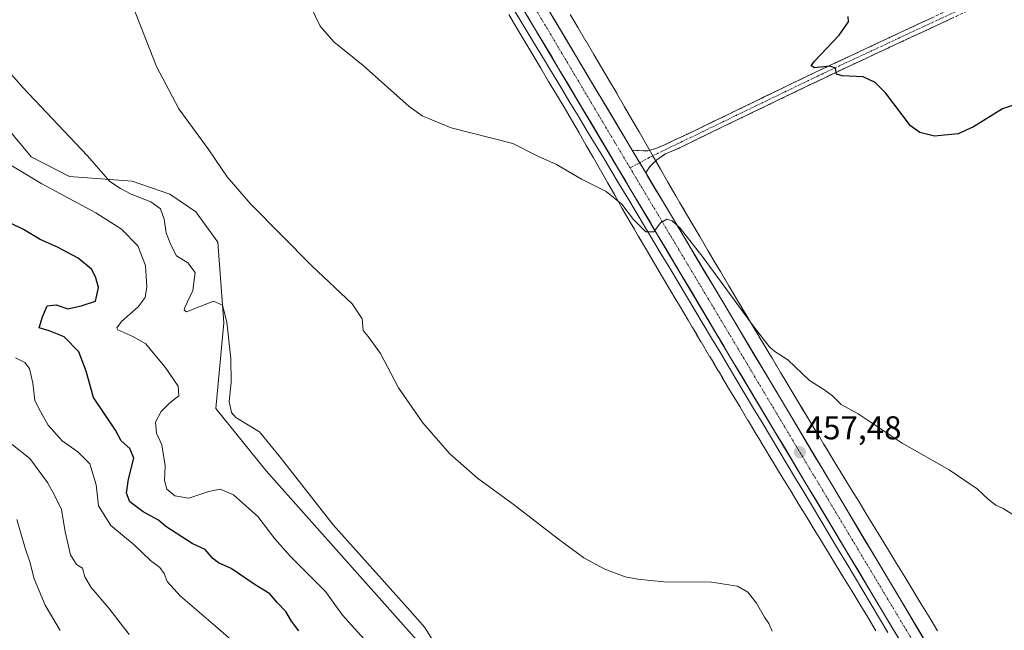
# Model space of a CAD drawing. Units: metres. Extents: x 638242 to 641702, y 4725187 to 4727569.
# Drawn here: x 639110 to 639409, y 4726659 to 4726845 of the extents above; entities that cross this region are included whole.
import ezdxf
from ezdxf.enums import TextEntityAlignment as Align

# ---------------------------------------------------------------- set-up
doc = ezdxf.new("R2010")
doc.units = ezdxf.units.M
doc.header["$MEASUREMENT"] = 0
doc.linetypes.add('TRAZO_Y_PUNTO', pattern=[1, 0.5, -0.25, 0, -0.25])
doc.linetypes.add('TRAZOSX2', pattern=[1.5, 1, -0.5])
for name, color, linetype, lineweight in [('Arbolado forestal CxS', 92, 'Continuous', 0), ('Camino', 19, 'TRAZOSX2', 0), ('Camino Cxs', 19, 'Continuous', 0), ('Camino eje', 19, 'TRAZO_Y_PUNTO', 0), ('Carretera de calzada única', 19, 'Continuous', 13), ('Carretera de calzada única Cxs', 19, 'Continuous', 13), ('Carretera de calzada única eje', 19, 'TRAZO_Y_PUNTO', 0), ('Carátula', 7, 'Continuous', 5), ('Corriente natural lineal', 142, 'Continuous', 13), ('Cultivos herbáceos CxS', 92, 'Continuous', 0), ('Curva de nivel maestra', 36, 'Continuous', 30), ('Curva de nivel normal', 36, 'Continuous', 0), ('Núcleo urbano CxS', 19, 'Continuous', 0), ('Punto de cota en terreno', 7, 'Continuous', 0), ('Rótulo de punto de cota en terreno', 19, 'Continuous', 0)]:
    doc.layers.add(name, color=color, linetype=linetype, lineweight=lineweight)
doc.styles.add('Arial', font='txt', dxfattribs={"height": 0.2})

# ---------------------------------------------------------------- blocks, each defined once
blk = doc.blocks.new('*U152')
at = {"layer": 'Cultivos herbáceos CxS', "color": 92, "linetype": 'Continuous', "lineweight": 0}
for points in [[(639246.0681, 4726638.9047, 465.484), (639184.6711, 4726707.8711, 465.8217), (639169.3815, 4726726.7759, 465.0343), (639171.8279, 4726752.8823, 464.7069), (639170.0213, 4726777.3649, 461.9489), (639163.2853, 4726786.6317, 461.5208), (639155.4265, 4726791.9667, 462.3135), (639143.9527, 4726795.9197, 464.493), (639124.8335, 4726797.3031, 467.2747), (639113.2615, 4726803.3151, 467.5714), (639084.3481, 4726838.0677, 466.3472)], [(639258.4907, 4726846.5671, 452.2787), (639260.9285, 4726842.5017, 452.5055), (639263.3657, 4726838.4279, 452.7905), (639265.7923, 4726834.3515, 452.9387), (639265.7949, 4726834.3473, 452.9386), (639268.2121, 4726830.2919, 453.0957), (639270.5995, 4726826.2665, 453.3825), (639270.6039, 4726826.2595, 453.3826), (639272.9609, 4726822.2947, 453.4562), (639275.2801, 4726818.3857, 453.6191), (639275.2831, 4726818.3805, 453.619), (639277.5393, 4726814.5845, 453.6474), (639279.8367, 4726810.5959, 453.926), (639282.0563, 4726806.7369, 453.9135), (639284.2135, 4726802.9823, 454.3409), (639288.5015, 4726795.4851, 454.7964), (639288.5043, 4726795.4803, 454.7968), (639290.7013, 4726791.6455, 454.9393), (639290.7083, 4726791.6331, 454.9398), (639292.9943, 4726787.6591, 455.2448), (639292.9989, 4726787.6509, 455.2455), (639295.3979, 4726783.4923, 455.263), (639296.6717, 4726781.2835, 455.3271), (639296.6735, 4726781.2803, 455.3274), (639296.6957, 4726781.2421, 455.3312), (639297.9655, 4726779.0703, 455.6033), (639297.9767, 4726779.0513, 455.6056), (639300.3325, 4726775.0473, 455.742), (639300.3367, 4726775.0403, 455.7421), (639302.7637, 4726770.9253, 455.9161), (639302.7691, 4726770.9163, 455.9168), (639305.2561, 4726766.7121, 456.0242), (639305.2611, 4726766.7035, 456.0245), (639307.7975, 4726762.4285, 456.4323), (639309.0687, 4726760.2743, 456.3629), (639309.0959, 4726760.2287, 456.3613), (639310.3827, 4726758.0813, 456.2859), (639311.6715, 4726755.9009, 456.3425), (639311.6939, 4726755.8631, 456.3452), (639312.9929, 4726753.6927, 456.5395), (639314.2899, 4726751.5015, 456.584), (639314.3149, 4726751.4593, 456.5833), (639315.6231, 4726749.2803, 456.5669), (639316.9211, 4726747.0815, 456.6077), (639316.9415, 4726747.0473, 456.6098), (639319.5725, 4726742.6413, 456.8282), (639319.5803, 4726742.6281, 456.8281), (639320.8929, 4726740.4395, 456.8687), (639322.1907, 4726738.2507, 457.0386), (639322.2205, 4726738.2007, 457.044), (639323.5255, 4726736.0361, 457.1138), (639324.8125, 4726733.8677, 457.0808), (639324.8375, 4726733.8255, 457.0798), (639326.1277, 4726731.6821, 457.0724), (639327.4097, 4726729.5355, 457.2353), (639327.4263, 4726729.5079, 457.2381), (639328.7091, 4726727.3799, 457.3894), (639331.2307, 4726723.1631, 457.3791), (639331.2459, 4726723.1379, 457.3796), (639333.7287, 4726719.0203, 457.569), (639335.0977, 4726716.7299, 457.6081), (639335.1255, 4726716.6837, 457.6094), (639336.5361, 4726714.3591, 457.7284), (639337.8899, 4726712.1205, 457.8977), (639337.9107, 4726712.0863, 457.8984), (639339.2347, 4726709.9213, 457.9165), (639340.5181, 4726707.7795, 457.8936), (639340.5535, 4726707.7209, 457.8923), (639341.8307, 4726705.6301, 457.9882), (639344.3277, 4726701.5255, 458.2201), (639344.3323, 4726701.5181, 458.2202), (639346.7393, 4726697.5711, 458.3181), (639346.7431, 4726697.5647, 458.3183), (639349.0825, 4726693.7365, 458.5049), (639351.3425, 4726690.0365, 458.5904), (639353.5399, 4726686.4409, 458.7513), (639353.5489, 4726686.4261, 458.7514), (639357.7911, 4726679.5185, 458.8979), (639360.2941, 4726675.3899, 459.0058), (639360.3009, 4726675.3787, 459.006), (639362.7695, 4726671.3225, 459.1374), (639365.2181, 4726667.2971, 459.2285), (639367.6547, 4726663.2785, 459.3638), (639370.1155, 4726659.2189, 459.5043)]]:
    blk.add_polyline3d(points, dxfattribs=at)
blk = doc.blocks.new('*U153')
at = {"layer": 'Cultivos herbáceos CxS', "color": 92, "linetype": 'Continuous', "lineweight": 0}
blk.add_polyline3d([(639388.8517, 4726659.1757, 458.8844), (639386.2997, 4726663.3897, 458.8252), (639386.2961, 4726663.3955, 458.8249), (639383.7971, 4726667.5141, 458.433), (639381.3369, 4726671.5729, 458.4921), (639378.8967, 4726675.5973, 458.3233), (639378.8907, 4726675.6069, 458.3227), (639376.4383, 4726679.6387, 458.2231), (639373.9725, 4726683.6907, 457.9915), (639371.4609, 4726687.8329, 457.9271), (639371.4371, 4726687.8717, 457.926), (639367.1879, 4726694.7913, 457.4834), (639364.9959, 4726698.3781, 457.4702), (639362.7361, 4726702.0779, 457.0936), (639360.3975, 4726705.9045, 457.113), (639357.9947, 4726709.8445, 456.8199), (639355.4961, 4726713.9519, 456.7425), (639355.4885, 4726713.9643, 456.742), (639354.2253, 4726716.0321, 456.5834), (639352.9411, 4726718.1757, 456.3125), (639352.9035, 4726718.2377, 456.3075), (639351.5709, 4726720.4167, 456.3074), (639350.2243, 4726722.6435, 456.3329), (639350.2179, 4726722.6543, 456.3326), (639348.8177, 4726724.9611, 456.1856), (639347.4547, 4726727.2419, 455.8841), (639347.4387, 4726727.2687, 455.8826), (639344.9551, 4726731.3873, 455.9311), (639342.4337, 4726735.6035, 455.6469), (639342.4193, 4726735.6277, 455.646), (639341.1377, 4726737.7539, 455.6311), (639339.8571, 4726739.8981, 455.6267), (639339.8433, 4726739.9209, 455.6256), (639338.5589, 4726742.0549, 455.4208), (639337.2705, 4726744.2257, 455.3087), (639337.2423, 4726744.2727, 455.3108), (639335.9385, 4726746.4357, 455.3755), (639334.6453, 4726748.6165, 455.3471), (639334.6249, 4726748.6509, 455.3455), (639333.3059, 4726750.8505, 455.1665), (639330.6889, 4726755.2327, 455.0919), (639329.3863, 4726757.4395, 455.0241), (639329.3563, 4726757.4897, 455.0209), (639328.0461, 4726759.6725, 454.8413), (639326.7515, 4726761.8593, 454.679), (639326.7315, 4726761.8929, 454.6782), (639325.4341, 4726764.0609, 454.7205), (639324.1443, 4726766.2431, 454.6248), (639324.1199, 4726766.2841, 454.6212), (639322.8345, 4726768.4293, 454.4235), (639321.5721, 4726770.5685, 454.4142), (639321.5627, 4726770.5841, 454.4145), (639319.0243, 4726774.8627, 454.3123), (639316.5427, 4726779.0577, 454.065), (639314.1205, 4726783.1647, 454.0706), (639311.7721, 4726787.1555, 453.6498), (639310.5199, 4726789.2973, 453.7605), (639309.2577, 4726791.4859, 453.7025), (639306.8609, 4726795.6409, 453.4386), (639304.5809, 4726799.6047, 453.4697), (639302.3889, 4726803.4311, 453.4643), (639298.0983, 4726810.9325, 453.6323), (639298.0907, 4726810.9459, 453.6312), (639295.9287, 4726814.7091, 453.2207), (639295.9269, 4726814.7125, 453.2203), (639293.7049, 4726818.5753, 452.7783), (639293.7025, 4726818.5797, 452.7779), (639291.3763, 4726822.6177, 452.4954), (639291.3725, 4726822.6245, 452.4957), (639291.3213, 4726822.7117, 452.5002), (639289.0389, 4726826.5521, 452.3769), (639286.7195, 4726830.4615, 452.2047), (639286.7159, 4726830.4677, 452.2048), (639284.3591, 4726834.4319, 452.1299), (639281.9693, 4726838.4613, 451.8128), (639281.9603, 4726838.4765, 451.8142), (639279.5395, 4726842.5373, 451.859), (639277.1099, 4726846.6191, 451.5505)], dxfattribs=at)
blk = doc.blocks.new('*U158')
at = {"layer": 'Núcleo urbano CxS', "color": 19, "linetype": 'Continuous', "lineweight": 0}
for points in [[(639370.1155, 4726659.2189, 459.5043), (639367.6547, 4726663.2785, 459.3638), (639365.2181, 4726667.2971, 459.2285), (639362.7695, 4726671.3225, 459.1374), (639360.3009, 4726675.3787, 459.006), (639360.2941, 4726675.3899, 459.0058), (639357.7911, 4726679.5185, 458.8979), (639353.5489, 4726686.4261, 458.7514), (639353.5399, 4726686.4409, 458.7513), (639351.3425, 4726690.0365, 458.5904), (639349.0825, 4726693.7365, 458.5049), (639346.7431, 4726697.5647, 458.3183), (639346.7393, 4726697.5711, 458.3181), (639344.3323, 4726701.5181, 458.2202), (639344.3277, 4726701.5255, 458.2201), (639341.8307, 4726705.6301, 457.9882), (639340.5535, 4726707.7209, 457.8923), (639340.5181, 4726707.7795, 457.8936), (639339.2347, 4726709.9213, 457.9165), (639337.9107, 4726712.0863, 457.8984), (639337.8899, 4726712.1205, 457.8977), (639336.5361, 4726714.3591, 457.7284), (639335.1255, 4726716.6837, 457.6094), (639335.0977, 4726716.7299, 457.6081), (639333.7287, 4726719.0203, 457.569), (639331.2459, 4726723.1379, 457.3796), (639331.2307, 4726723.1631, 457.3791), (639328.7091, 4726727.3799, 457.3894), (639327.4263, 4726729.5079, 457.2381), (639327.4097, 4726729.5355, 457.2353), (639326.1277, 4726731.6821, 457.0724), (639324.8375, 4726733.8255, 457.0798), (639324.8125, 4726733.8677, 457.0808), (639323.5255, 4726736.0361, 457.1138), (639322.2205, 4726738.2007, 457.044), (639322.1907, 4726738.2507, 457.0386), (639320.8929, 4726740.4395, 456.8687), (639319.5803, 4726742.6281, 456.8281), (639319.5725, 4726742.6413, 456.8282), (639316.9415, 4726747.0473, 456.6098), (639316.9211, 4726747.0815, 456.6077), (639315.6231, 4726749.2803, 456.5669), (639314.3149, 4726751.4593, 456.5833), (639314.2899, 4726751.5015, 456.584), (639312.9929, 4726753.6927, 456.5395), (639311.6939, 4726755.8631, 456.3452), (639311.6715, 4726755.9009, 456.3425), (639310.3827, 4726758.0813, 456.2859), (639309.0959, 4726760.2287, 456.3613), (639309.0687, 4726760.2743, 456.3629), (639307.7975, 4726762.4285, 456.4323), (639305.2611, 4726766.7035, 456.0245), (639305.2561, 4726766.7121, 456.0242), (639302.7691, 4726770.9163, 455.9168), (639302.7637, 4726770.9253, 455.9161), (639300.3367, 4726775.0403, 455.7421), (639300.3325, 4726775.0473, 455.742), (639297.9767, 4726779.0513, 455.6056), (639297.9655, 4726779.0703, 455.6033), (639296.6957, 4726781.2421, 455.3312), (639296.6735, 4726781.2803, 455.3274), (639296.6717, 4726781.2835, 455.3271), (639295.3979, 4726783.4923, 455.263), (639292.9989, 4726787.6509, 455.2455), (639292.9943, 4726787.6591, 455.2448), (639290.7083, 4726791.6331, 454.9398), (639290.7013, 4726791.6455, 454.9393), (639288.5043, 4726795.4803, 454.7968), (639288.5015, 4726795.4851, 454.7964), (639284.2135, 4726802.9823, 454.3409), (639282.0563, 4726806.7369, 453.9135), (639279.8367, 4726810.5959, 453.926), (639277.5393, 4726814.5845, 453.6474), (639275.2831, 4726818.3805, 453.619), (639275.2801, 4726818.3857, 453.6191), (639272.9609, 4726822.2947, 453.4562), (639270.6039, 4726826.2595, 453.3826), (639270.5995, 4726826.2665, 453.3825), (639268.2121, 4726830.2919, 453.0957), (639265.7949, 4726834.3473, 452.9386), (639265.7923, 4726834.3515, 452.9387), (639263.3657, 4726838.4279, 452.7905), (639260.9285, 4726842.5017, 452.5055), (639258.4907, 4726846.5671, 452.2787)], [(639277.1099, 4726846.6191, 451.5505), (639279.5395, 4726842.5373, 451.859), (639281.9603, 4726838.4765, 451.8142), (639281.9693, 4726838.4613, 451.8128), (639284.3591, 4726834.4319, 452.1299), (639286.7159, 4726830.4677, 452.2048), (639286.7195, 4726830.4615, 452.2047), (639289.0389, 4726826.5521, 452.3769), (639291.3213, 4726822.7117, 452.5002), (639291.3725, 4726822.6245, 452.4957), (639291.3763, 4726822.6177, 452.4954), (639293.7025, 4726818.5797, 452.7779), (639293.7049, 4726818.5753, 452.7783), (639295.9269, 4726814.7125, 453.2203), (639295.9287, 4726814.7091, 453.2207), (639298.0907, 4726810.9459, 453.6312), (639298.0983, 4726810.9325, 453.6323), (639302.3889, 4726803.4311, 453.4643), (639304.5809, 4726799.6047, 453.4697), (639306.8609, 4726795.6409, 453.4386), (639309.2577, 4726791.4859, 453.7025), (639310.5199, 4726789.2973, 453.7605), (639311.7721, 4726787.1555, 453.6498), (639314.1205, 4726783.1647, 454.0706), (639316.5427, 4726779.0577, 454.065), (639319.0243, 4726774.8627, 454.3123), (639321.5627, 4726770.5841, 454.4145), (639321.5721, 4726770.5685, 454.4142), (639322.8345, 4726768.4293, 454.4235), (639324.1199, 4726766.2841, 454.6212), (639324.1443, 4726766.2431, 454.6248), (639325.4341, 4726764.0609, 454.7205), (639326.7315, 4726761.8929, 454.6782), (639326.7515, 4726761.8593, 454.679), (639328.0461, 4726759.6725, 454.8413), (639329.3563, 4726757.4897, 455.0209), (639329.3863, 4726757.4395, 455.0241), (639330.6889, 4726755.2327, 455.0919), (639333.3059, 4726750.8505, 455.1665), (639334.6249, 4726748.6509, 455.3455), (639334.6453, 4726748.6165, 455.3471), (639335.9385, 4726746.4357, 455.3755), (639337.2423, 4726744.2727, 455.3108), (639337.2705, 4726744.2257, 455.3087), (639338.5589, 4726742.0549, 455.4208), (639339.8433, 4726739.9209, 455.6256), (639339.8571, 4726739.8981, 455.6267), (639341.1377, 4726737.7539, 455.6311), (639342.4193, 4726735.6277, 455.646), (639342.4337, 4726735.6035, 455.6469), (639344.9551, 4726731.3873, 455.9311), (639347.4387, 4726727.2687, 455.8826), (639347.4547, 4726727.2419, 455.8841), (639348.8177, 4726724.9611, 456.1856), (639350.2179, 4726722.6543, 456.3326), (639350.2243, 4726722.6435, 456.3329), (639351.5709, 4726720.4167, 456.3074), (639352.9035, 4726718.2377, 456.3075), (639352.9411, 4726718.1757, 456.3125), (639354.2253, 4726716.0321, 456.5834), (639355.4885, 4726713.9643, 456.742), (639355.4961, 4726713.9519, 456.7425), (639357.9947, 4726709.8445, 456.8199), (639360.3975, 4726705.9045, 457.113), (639362.7361, 4726702.0779, 457.0936), (639364.9959, 4726698.3781, 457.4702), (639367.1879, 4726694.7913, 457.4834), (639371.4371, 4726687.8717, 457.926), (639371.4609, 4726687.8329, 457.9271), (639373.9725, 4726683.6907, 457.9915), (639376.4383, 4726679.6387, 458.2231), (639378.8907, 4726675.6069, 458.3227), (639378.8967, 4726675.5973, 458.3233), (639381.3369, 4726671.5729, 458.4921), (639383.7971, 4726667.5141, 458.433), (639386.2961, 4726663.3955, 458.8249), (639386.2997, 4726663.3897, 458.8252), (639388.8517, 4726659.1757, 458.8844)]]:
    blk.add_polyline3d(points, dxfattribs=at)
blk = doc.blocks.new('*U172')
at = {"layer": 'Curva de nivel normal', "color": 36, "linetype": 'Continuous', "lineweight": 0}
blk.add_polyline3d([(639412.6, 4726694.03, 455), (639408.88, 4726696.4, 455), (639406.6, 4726697.42, 455), (639404.34, 4726699.11, 455), (639400.94, 4726702.38, 455), (639397.18, 4726704.85, 455), (639392.38, 4726708.13, 455), (639378.12, 4726716.2, 455), (639364.7, 4726725.12, 455), (639359.55, 4726727.97, 455), (639356.9, 4726730.62, 455), (639354.3, 4726732.52, 455), (639349.94, 4726735.29, 455), (639343.3, 4726741.56, 455), (639339.14, 4726744.3, 455), (639337.68, 4726745.69, 455), (639333.08, 4726751.48, 455), (639317.62, 4726772.68, 455), (639310.61, 4726781.67, 455), (639308.14, 4726783.87, 455), (639306.5, 4726784.4, 455), (639304.6, 4726783.23, 455), (639302.6, 4726780.48, 455), (639300.2, 4726780.5, 455), (639296.39, 4726784.29, 455), (639292.83, 4726788.89, 455), (639288.14, 4726792.78, 455), (639280.64, 4726796.54, 455), (639273.01, 4726800.99, 455), (639267.31, 4726803.53, 455), (639259.67, 4726807.39, 455), (639240.94, 4726812.17, 455), (639232.12, 4726815.78, 455), (639228.17, 4726818.62, 455), (639214.19, 4726831.08, 455), (639205.31, 4726838.34, 455), (639201.08, 4726843.11, 455), (639198.28, 4726848.98, 455)], dxfattribs=at)
blk = doc.blocks.new('*U175')
at = {"layer": 'Curva de nivel normal', "color": 36, "linetype": 'Continuous', "lineweight": 0}
blk.add_polyline3d([(639338.62, 4726659.04, 460), (639337.62, 4726661.37, 460), (639336.24, 4726663.32, 460), (639333.85, 4726667.59, 460), (639331.2, 4726670.94, 460), (639328.05, 4726672.79, 460), (639320.18, 4726673.93, 460), (639305.63, 4726674.04, 460), (639297.75, 4726674.91, 460), (639293.85, 4726675.56, 460), (639287.72, 4726677.88, 460), (639281.33, 4726681.4, 460), (639273.6, 4726687, 460), (639259.82, 4726697.69, 460), (639248.95, 4726705.56, 460), (639240.5, 4726713.03, 460), (639232.35, 4726722.44, 460), (639224.98, 4726733.08, 460), (639219.46, 4726743.49, 460), (639215.72, 4726748.67, 460), (639214.16, 4726750.55, 460), (639213.85, 4726754.02, 460), (639210.88, 4726758.6, 460), (639198.58, 4726770.2, 460), (639179.87, 4726789.04, 460), (639172.81, 4726797.25, 460), (639167.29, 4726805.49, 460), (639158.16, 4726817.95, 460), (639151.29, 4726830.82, 460), (639143.97, 4726849.62, 460)], dxfattribs=at)
blk = doc.blocks.new('*U181')
at = {"layer": 'Curva de nivel maestra', "color": 36, "linetype": 'Continuous', "lineweight": 30}
blk.add_polyline3d([(639418.49, 4726821.14, 450), (639408.59, 4726817.92, 450), (639399.86, 4726812.46, 450), (639395.12, 4726810.31, 450), (639387.91, 4726809.64, 450), (639383.51, 4726810.75, 450), (639380.69, 4726812.76, 450), (639373.02, 4726822.77, 450), (639369.96, 4726825.92, 450), (639366.28, 4726827.66, 450), (639359.84, 4726827.95, 450), (639358.13, 4726828.51, 450), (639357.83, 4726830.32, 450), (639356.13, 4726830.89, 450), (639351.47, 4726830.42, 450), (639350.45, 4726831.03, 450), (639351.48, 4726832.42, 450), (639358.97, 4726840.33, 450), (639361.77, 4726844.37, 450), (639361.7, 4726845.96, 450)], dxfattribs=at)
blk = doc.blocks.new('5PATER')
at = {"layer": 'Carátula', "linetype": 'Continuous', "lineweight": 5}
h = blk.add_hatch(color=250, dxfattribs=at)
edge = h.paths.add_edge_path()
edge.add_ellipse((0, 0.01), major_axis=(-1.33, -1.34), ratio=0.999422, start_angle=0, end_angle=360)

msp = doc.modelspace()

# ---------------------------------------------------------------- linework, layer by layer
at = {"layer": 'Arbolado forestal CxS', "color": 92, "linetype": 'Continuous', "lineweight": 0}
for points in [[(639049.06, 4726900.3, 466.87), (639048.4, 4726896.86, 467.23), (639049.82, 4726888.34, 468.49), (639068.27, 4726854.74, 466.97), (639084.35, 4726838.07, 466.35), (639113.26, 4726803.32, 467.57), (639124.83, 4726797.3, 467.27), (639143.95, 4726795.92, 464.49), (639155.43, 4726791.97, 462.31), (639163.29, 4726786.63, 461.52), (639170.02, 4726777.36, 461.95), (639171.83, 4726752.88, 464.71), (639169.38, 4726726.78, 465.03), (639184.67, 4726707.87, 465.82), (639246.07, 4726638.9, 465.48)], [(639084.35, 4726838.07, 466.35), (639113.26, 4726803.32, 467.57), (639124.83, 4726797.3, 467.27), (639143.95, 4726795.92, 464.49), (639155.43, 4726791.97, 462.31), (639163.29, 4726786.63, 461.52), (639170.02, 4726777.36, 461.95), (639171.83, 4726752.88, 464.71), (639169.38, 4726726.78, 465.03), (639184.67, 4726707.87, 465.82), (639246.07, 4726638.9, 465.48)]]:
    msp.add_polyline3d(points, dxfattribs=at)
at = {"layer": 'Camino', "color": 19, "linetype": 'TRAZOSX2', "lineweight": 0}
for points in [[(639415.67, 4726855.85), (639407.51, 4726852.07), (639397.95, 4726847.63), (639393.76, 4726845.68), (639379.96, 4726839.27), (639358.41, 4726829.22), (639318.68, 4726810.09), (639313.32, 4726807.47), (639310.34, 4726806.01), (639306.13, 4726804.27), (639303.55, 4726802.39), (639302.07, 4726801.11), (639301.18, 4726800.12), (639300.13, 4726798.46)], [(639296.03, 4726805.32), (639297.91, 4726805.26), (639299.5, 4726805.16), (639300.78, 4726805.16), (639303.16, 4726805.85), (639305.64, 4726806.88), (639316.39, 4726811.95), (639349.05, 4726827.77), (639378.81, 4726841.74), (639392.49, 4726848.09)]]:
    msp.add_lwpolyline(points, dxfattribs=at)
at = {"layer": 'Camino Cxs', "color": 19, "linetype": 'Continuous', "lineweight": 0}
msp.add_lwpolyline([(639296.03, 4726805.32), (639300.13, 4726798.46)], dxfattribs=at)
msp.add_polyline3d([(639393.76, 4726845.68, 447.25), (639390.31, 4726844.08, 447.32), (639386.86, 4726842.48, 447.71), (639383.41, 4726840.87, 447.91), (639379.96, 4726839.27, 448.12), (639375.65, 4726837.26, 448.66), (639371.34, 4726835.25, 448.92), (639367.03, 4726833.24, 449.28), (639362.72, 4726831.23, 449.56), (639358.41, 4726829.22, 449.83), (639354, 4726827.09, 450.23), (639349.58, 4726824.97, 450.47), (639345.17, 4726822.84, 450.87), (639340.75, 4726820.72, 450.95), (639336.34, 4726818.59, 451.33), (639331.92, 4726816.47, 451.46), (639327.51, 4726814.34, 451.69), (639323.09, 4726812.22, 452.08), (639318.68, 4726810.09, 452.19), (639316, 4726808.78, 452.6), (639313.32, 4726807.47, 452.75), (639310.34, 4726806.01, 452.86), (639306.13, 4726804.27, 453.46), (639303.55, 4726802.39, 453.77), (639302.07, 4726801.11, 453.98), (639301.18, 4726800.12, 454.12), (639300.13, 4726798.46, 454.24), (639298.08, 4726801.89, 454.24), (639298.05, 4726801.94, 454.24), (639296.03, 4726805.32, 454.08), (639297.91, 4726805.26, 453.99), (639299.5, 4726805.16, 453.91), (639300.78, 4726805.16, 453.83), (639303.16, 4726805.85, 453.55), (639305.64, 4726806.88, 453.21), (639309.22, 4726808.57, 452.92), (639312.81, 4726810.26, 452.41), (639316.39, 4726811.95, 452.01), (639320.47, 4726813.93, 452.09), (639324.56, 4726815.91, 451.6), (639328.64, 4726817.88, 451.46), (639332.72, 4726819.86, 451.27), (639336.8, 4726821.84, 450.89), (639340.89, 4726823.82, 451.01), (639344.97, 4726825.79, 450.57), (639349.05, 4726827.77, 450.29), (639353.3, 4726829.77, 450.09), (639357.55, 4726831.76, 449.62), (639361.8, 4726833.76, 449.43), (639366.06, 4726835.75, 449.06), (639370.31, 4726837.75, 448.76), (639374.56, 4726839.74, 448.47), (639378.81, 4726841.74, 447.98), (639383.23, 4726843.79, 447.71), (639387.64, 4726845.84, 447.43)], dxfattribs=at)
at = {"layer": 'Camino eje', "color": 19, "linetype": 'TRAZO_Y_PUNTO', "lineweight": 0}
for points in [[(639394.93, 4726847.73), (639389.68, 4726845.28), (639379.39, 4726840.51), (639371.95, 4726837.01), (639361.17, 4726831.99), (639353.73, 4726828.5), (639333.87, 4726818.93), (639317.54, 4726811.02), (639314.86, 4726809.71), (639312.65, 4726808.67), (639311.16, 4726807.94), (639307.99, 4726806.45), (639301.18, 4726803.08), (639298.29, 4726801.54)], [(639298.29, 4726801.54), (639295.36, 4726799.97)]]:
    msp.add_lwpolyline(points, dxfattribs=at)
at = {"layer": 'Carretera de calzada única', "color": 19, "linetype": 'Continuous', "lineweight": 13}
for points in [[(639296.03, 4726805.32), (639254.69, 4726874.58), (639217.37, 4726936.34), (639196.1, 4726969.42), (639184.23, 4726986.76), (639171.21, 4727004.71), (639150.64, 4727031.51), (639110.1, 4727081.72), (639083.01, 4727114.9), (639048.07, 4727157.79), (639031.79, 4727177.71)], [(639227.84, 4726906.66), (639228.14, 4726906.17), (639249.21, 4726871.31), (639326.46, 4726741.43), (639438.92, 4726553.52), (639474.89, 4726493.16), (639518.12, 4726420.46), (639532.57, 4726395.96), (639545.46, 4726373.11), (639552.12, 4726360.41), (639560.64, 4726341.9), (639567.23, 4726324.77), (639573.51, 4726304.82), (639578.26, 4726284.72), (639581.51, 4726265.75), (639583.96, 4726235.82), (639584.48, 4726220.13), (639583.85, 4726162.29), (639581.71, 4726055.98)], [(639579.23, 4725563.25), (639582.42, 4725746.59), (639584.44, 4725860.79), (639586.67, 4725984.95), (639586.73, 4725988.51), (639586.81, 4725992.76), (639587.94, 4726055.84), (639589.26, 4726107.92), (639590.5, 4726186.55), (639590.67, 4726217.43), (639590.42, 4726230.64), (639589.62, 4726245.97), (639587.82, 4726264.61), (639586.41, 4726274.85), (639584.05, 4726288.26), (639581.58, 4726299.05), (639578.57, 4726310.33), (639569.35, 4726337.4), (639564.5, 4726348.89), (639555.83, 4726367.01), (639538.1, 4726399.15), (639523.6, 4726423.71), (639471.48, 4726511.39), (639300.13, 4726798.46)]]:
    msp.add_lwpolyline(points, dxfattribs=at)
at = {"layer": 'Carretera de calzada única Cxs', "color": 19, "linetype": 'Continuous', "lineweight": 13}
msp.add_lwpolyline([(639296.03, 4726805.32), (639300.13, 4726798.46)], dxfattribs=at)
for points in [[(639377.58, 4726656.02, 459.42), (639375.02, 4726660.29, 459.3), (639372.47, 4726664.56, 459.08), (639369.91, 4726668.83, 458.98), (639367.35, 4726673.1, 458.78), (639364.8, 4726677.37, 458.69), (639362.24, 4726681.64, 458.51), (639359.69, 4726685.91, 458.4), (639357.13, 4726690.18, 458.18), (639354.58, 4726694.45, 458.08), (639352.02, 4726698.72, 457.9), (639349.46, 4726702.99, 457.79), (639346.91, 4726707.26, 457.59), (639344.35, 4726711.54, 457.46), (639341.8, 4726715.81, 457.27), (639339.24, 4726720.08, 457.14), (639336.68, 4726724.35, 456.95), (639334.13, 4726728.62, 456.84), (639331.57, 4726732.89, 456.7), (639329.02, 4726737.16, 456.55), (639326.46, 4726741.43, 456.37), (639323.97, 4726745.62, 456.25), (639321.48, 4726749.81, 456.08), (639318.98, 4726754, 455.94), (639316.49, 4726758.19, 455.8), (639314, 4726762.38, 455.67), (639311.51, 4726766.57, 455.5), (639309.02, 4726770.76, 455.37), (639306.52, 4726774.95, 455.16), (639304.03, 4726779.14, 455.02), (639301.54, 4726783.33, 454.86), (639299.05, 4726787.52, 454.73), (639296.56, 4726791.71, 454.57), (639294.06, 4726795.9, 454.44), (639291.57, 4726800.09, 454.24), (639289.08, 4726804.28, 453.99), (639286.59, 4726808.46, 453.98), (639284.1, 4726812.65, 453.73), (639281.61, 4726816.84, 453.63), (639279.11, 4726821.03, 453.43), (639276.62, 4726825.22, 453.3), (639274.13, 4726829.41, 453.12), (639271.64, 4726833.6, 453.05), (639269.15, 4726837.79, 452.77), (639266.65, 4726841.98, 452.68), (639264.16, 4726846.17, 452.47)], [(639269.99, 4726848.94, 452.42), (639272.54, 4726844.67, 452.56), (639275.09, 4726840.4, 452.66), (639277.64, 4726836.12, 452.83), (639280.19, 4726831.85, 452.98), (639282.75, 4726827.58, 453.13), (639285.3, 4726823.31, 453.38), (639287.85, 4726819.03, 453.47), (639290.4, 4726814.76, 453.66), (639292.95, 4726810.49, 453.78), (639295.5, 4726806.21, 454.02), (639296.03, 4726805.32, 454.07), (639298.05, 4726801.94, 454.24), (639298.08, 4726801.89, 454.24), (639300.13, 4726798.46, 454.26), (639300.6, 4726797.67, 454.27), (639303.15, 4726793.4, 454.34), (639305.7, 4726789.12, 454.57), (639308.25, 4726784.85, 454.6), (639310.8, 4726780.58, 454.85), (639313.35, 4726776.31, 454.95), (639315.9, 4726772.03, 455.23), (639318.45, 4726767.76, 455.16), (639321, 4726763.49, 455.5), (639323.55, 4726759.21, 455.5), (639326.1, 4726754.94, 455.79), (639328.65, 4726750.67, 455.81), (639331.2, 4726746.4, 456.07), (639333.75, 4726742.12, 456.1), (639336.31, 4726737.85, 456.45), (639338.86, 4726733.58, 456.48), (639341.41, 4726729.3, 456.81), (639343.96, 4726725.03, 456.71), (639346.51, 4726720.76, 456.96), (639349.06, 4726716.49, 457.04), (639351.61, 4726712.21, 457.45), (639354.16, 4726707.94, 457.31), (639356.71, 4726703.67, 457.68), (639359.26, 4726699.39, 457.72), (639361.81, 4726695.12, 457.96), (639364.36, 4726690.85, 457.98), (639366.91, 4726686.58, 458.27), (639369.46, 4726682.3, 458.27), (639372.01, 4726678.03, 458.62), (639374.56, 4726673.76, 458.61), (639377.11, 4726669.48, 458.87), (639379.66, 4726665.21, 458.95), (639382.21, 4726660.94, 459.17), (639384.76, 4726656.67, 459.22)]]:
    msp.add_polyline3d(points, dxfattribs=at)
at = {"layer": 'Carretera de calzada única eje', "color": 19, "linetype": 'TRAZO_Y_PUNTO', "lineweight": 0}
for points in [[(639228.63, 4726911.52), (639233.32, 4726903.76), (639251.96, 4726872.93), (639290.57, 4726808), (639295.36, 4726799.97)], [(639295.36, 4726799.97), (639344.78, 4726717.21), (639401.01, 4726623.26)]]:
    msp.add_lwpolyline(points, dxfattribs=at)
at = {"layer": 'Corriente natural lineal', "color": 142, "linetype": 'Continuous', "lineweight": 13}
msp.add_polyline3d([(639259.63, 4726848.76, 452.08), (639262.12, 4726844.63, 452.23), (639264.61, 4726840.51, 452.5), (639267.1, 4726836.38, 452.58), (639269.6, 4726832.26, 452.9), (639272.09, 4726828.13, 452.91), (639274.58, 4726824.01, 453.22), (639277.07, 4726819.88, 453.24), (639279.56, 4726815.76, 453.54), (639282.05, 4726811.63, 453.57), (639284.55, 4726807.51, 453.84), (639287.04, 4726803.38, 453.78), (639289.53, 4726799.26, 454.21), (639292.08, 4726795, 454.41), (639294.64, 4726790.74, 454.66), (639297.19, 4726786.48, 454.71), (639299.75, 4726782.22, 454.95), (639302.3, 4726777.96, 455.04), (639304.85, 4726773.7, 455.29), (639307.41, 4726769.43, 455.39), (639309.96, 4726765.17, 455.65), (639312.52, 4726760.91, 455.74), (639315.07, 4726756.65, 455.93), (639317.62, 4726752.39, 456.02), (639320.18, 4726748.13, 456.23), (639322.73, 4726743.87, 456.27), (639325.29, 4726739.61, 456.49), (639327.84, 4726735.35, 456.6), (639330.39, 4726731.09, 456.79), (639332.95, 4726726.83, 456.91), (639335.5, 4726722.57, 457.04), (639338.06, 4726718.31, 457.17), (639340.61, 4726714.04, 457.34), (639343.16, 4726709.78, 457.51), (639345.72, 4726705.52, 457.66), (639348.27, 4726701.26, 457.89), (639350.82, 4726697, 457.99), (639353.38, 4726692.74, 458.14), (639355.93, 4726688.48, 458.22), (639358.49, 4726684.22, 458.48), (639361.04, 4726679.96, 458.54), (639363.59, 4726675.7, 458.77), (639366.15, 4726671.44, 458.83), (639368.7, 4726667.18, 459.02), (639371.26, 4726662.91, 459.1), (639373.81, 4726658.65, 459.34)], dxfattribs=at)
at = {"layer": 'Cultivos herbáceos CxS', "color": 92, "linetype": 'Continuous', "lineweight": 0}
for points in [[(639049.06, 4726900.3, 466.87), (639048.4, 4726896.86, 467.23), (639049.82, 4726888.34, 468.49), (639068.27, 4726854.74, 466.97), (639084.35, 4726838.07, 466.35), (639113.26, 4726803.32, 467.57), (639124.83, 4726797.3, 467.27), (639143.95, 4726795.92, 464.49), (639155.43, 4726791.97, 462.31), (639163.29, 4726786.63, 461.52), (639170.02, 4726777.36, 461.95), (639171.83, 4726752.88, 464.71), (639169.38, 4726726.78, 465.03), (639184.67, 4726707.87, 465.82), (639246.07, 4726638.9, 465.48)], [(639258.49, 4726846.57, 452.28), (639260.93, 4726842.5, 452.51), (639263.37, 4726838.43, 452.79), (639265.79, 4726834.35, 452.94), (639265.79, 4726834.35, 452.94), (639268.21, 4726830.29, 453.1), (639270.6, 4726826.27, 453.38), (639270.6, 4726826.26, 453.38), (639272.96, 4726822.29, 453.46), (639275.28, 4726818.39, 453.62), (639275.28, 4726818.38, 453.62), (639277.54, 4726814.58, 453.65), (639279.84, 4726810.6, 453.93), (639282.06, 4726806.74, 453.91), (639284.21, 4726802.98, 454.34), (639288.5, 4726795.49, 454.8), (639288.5, 4726795.48, 454.8), (639290.7, 4726791.65, 454.94), (639290.71, 4726791.63, 454.94), (639292.99, 4726787.66, 455.24), (639293, 4726787.65, 455.25), (639295.4, 4726783.49, 455.26), (639296.67, 4726781.28, 455.33), (639296.67, 4726781.28, 455.33), (639296.7, 4726781.24, 455.33), (639297.97, 4726779.07, 455.6), (639297.98, 4726779.05, 455.61), (639300.33, 4726775.05, 455.74), (639300.34, 4726775.04, 455.74), (639302.76, 4726770.93, 455.92), (639302.77, 4726770.92, 455.92), (639305.26, 4726766.71, 456.02), (639305.26, 4726766.7, 456.02), (639307.8, 4726762.43, 456.43), (639309.07, 4726760.27, 456.36), (639309.1, 4726760.23, 456.36), (639310.38, 4726758.08, 456.29), (639311.67, 4726755.9, 456.34), (639311.69, 4726755.86, 456.35), (639312.99, 4726753.69, 456.54), (639314.29, 4726751.5, 456.58), (639314.31, 4726751.46, 456.58), (639315.62, 4726749.28, 456.57), (639316.92, 4726747.08, 456.61), (639316.94, 4726747.05, 456.61), (639319.57, 4726742.64, 456.83), (639319.58, 4726742.63, 456.83), (639320.89, 4726740.44, 456.87), (639322.19, 4726738.25, 457.04), (639322.22, 4726738.2, 457.04), (639323.53, 4726736.04, 457.11), (639324.81, 4726733.87, 457.08), (639324.84, 4726733.83, 457.08), (639326.13, 4726731.68, 457.07), (639327.41, 4726729.54, 457.24), (639327.43, 4726729.51, 457.24), (639328.71, 4726727.38, 457.39), (639331.23, 4726723.16, 457.38), (639331.25, 4726723.14, 457.38), (639333.73, 4726719.02, 457.57), (639335.1, 4726716.73, 457.61), (639335.13, 4726716.68, 457.61), (639336.54, 4726714.36, 457.73), (639337.89, 4726712.12, 457.9), (639337.91, 4726712.09, 457.9), (639339.23, 4726709.92, 457.92), (639340.52, 4726707.78, 457.89), (639340.55, 4726707.72, 457.89), (639341.83, 4726705.63, 457.99), (639344.33, 4726701.53, 458.22), (639344.33, 4726701.52, 458.22), (639346.74, 4726697.57, 458.32), (639346.74, 4726697.56, 458.32), (639349.08, 4726693.74, 458.5), (639351.34, 4726690.04, 458.59), (639353.54, 4726686.44, 458.75), (639353.55, 4726686.43, 458.75), (639357.79, 4726679.52, 458.9), (639360.29, 4726675.39, 459.01), (639360.3, 4726675.38, 459.01), (639362.77, 4726671.32, 459.14), (639365.22, 4726667.3, 459.23), (639367.65, 4726663.28, 459.36), (639370.12, 4726659.22, 459.5)], [(639277.11, 4726846.62, 451.55), (639279.54, 4726842.54, 451.86), (639281.96, 4726838.48, 451.81), (639281.97, 4726838.46, 451.81), (639284.36, 4726834.43, 452.13), (639286.72, 4726830.47, 452.2), (639286.72, 4726830.46, 452.2), (639289.04, 4726826.55, 452.38), (639291.32, 4726822.71, 452.5), (639291.37, 4726822.62, 452.5), (639291.38, 4726822.62, 452.5), (639293.7, 4726818.58, 452.78), (639293.7, 4726818.58, 452.78), (639295.93, 4726814.71, 453.22), (639295.93, 4726814.71, 453.22), (639298.09, 4726810.95, 453.63), (639298.1, 4726810.93, 453.63), (639302.39, 4726803.43, 453.46), (639304.58, 4726799.6, 453.47), (639306.86, 4726795.64, 453.44), (639309.26, 4726791.49, 453.7), (639310.52, 4726789.3, 453.76), (639311.77, 4726787.16, 453.65), (639314.12, 4726783.16, 454.07), (639316.54, 4726779.06, 454.07), (639319.02, 4726774.86, 454.31), (639321.56, 4726770.58, 454.41), (639321.57, 4726770.57, 454.41), (639322.83, 4726768.43, 454.42), (639324.12, 4726766.28, 454.62), (639324.14, 4726766.24, 454.62), (639325.43, 4726764.06, 454.72), (639326.73, 4726761.89, 454.68), (639326.75, 4726761.86, 454.68), (639328.05, 4726759.67, 454.84), (639329.36, 4726757.49, 455.02), (639329.39, 4726757.44, 455.02), (639330.69, 4726755.23, 455.09), (639333.31, 4726750.85, 455.17), (639334.62, 4726748.65, 455.35), (639334.65, 4726748.62, 455.35), (639335.94, 4726746.44, 455.38), (639337.24, 4726744.27, 455.31), (639337.27, 4726744.23, 455.31), (639338.56, 4726742.05, 455.42), (639339.84, 4726739.92, 455.63), (639339.86, 4726739.9, 455.63), (639341.14, 4726737.75, 455.63), (639342.42, 4726735.63, 455.65), (639342.43, 4726735.6, 455.65), (639344.96, 4726731.39, 455.93), (639347.44, 4726727.27, 455.88), (639347.45, 4726727.24, 455.88), (639348.82, 4726724.96, 456.19), (639350.22, 4726722.65, 456.33), (639350.22, 4726722.64, 456.33), (639351.57, 4726720.42, 456.31), (639352.9, 4726718.24, 456.31), (639352.94, 4726718.18, 456.31), (639354.23, 4726716.03, 456.58), (639355.49, 4726713.96, 456.74), (639355.5, 4726713.95, 456.74), (639357.99, 4726709.84, 456.82), (639360.4, 4726705.9, 457.11), (639362.74, 4726702.08, 457.09), (639365, 4726698.38, 457.47), (639367.19, 4726694.79, 457.48), (639371.44, 4726687.87, 457.93), (639371.46, 4726687.83, 457.93), (639373.97, 4726683.69, 457.99), (639376.44, 4726679.64, 458.22), (639378.89, 4726675.61, 458.32), (639378.9, 4726675.6, 458.32), (639381.34, 4726671.57, 458.49), (639383.8, 4726667.51, 458.43), (639386.3, 4726663.4, 458.82), (639386.3, 4726663.39, 458.83), (639388.85, 4726659.18, 458.88)]]:
    msp.add_polyline3d(points, dxfattribs=at)
at = {"layer": 'Curva de nivel maestra', "color": 36, "linetype": 'Continuous', "lineweight": 30}
msp.add_polyline3d([(639194.58, 4726659.19, 475), (639192.44, 4726662.16, 475), (639190.68, 4726665.07, 475), (639188.03, 4726667.82, 475), (639185.82, 4726670.45, 475), (639181.33, 4726673.12, 475), (639174.06, 4726678.12, 475), (639170.17, 4726679.9, 475), (639168.45, 4726681.17, 475), (639166.12, 4726683.91, 475), (639162.13, 4726685.76, 475), (639154.13, 4726690.9, 475), (639151.97, 4726692.78, 475), (639147.32, 4726695.36, 475), (639143.26, 4726698.42, 475), (639142.19, 4726701.01, 475), (639142.86, 4726705.34, 475), (639144.44, 4726711.67, 475), (639143.27, 4726714.67, 475), (639140.61, 4726716.92, 475), (639138.82, 4726720.22, 475), (639132.13, 4726730.17, 475), (639129.9, 4726738.1, 475), (639127.68, 4726744.06, 475), (639123.22, 4726748.59, 475), (639118.72, 4726750.44, 475), (639115.62, 4726751.34, 475), (639116.69, 4726754.67, 475), (639118.1, 4726758.01, 475), (639120.78, 4726758.32, 475), (639124.41, 4726757.12, 475), (639128.42, 4726757.97, 475), (639132.74, 4726759.48, 475), (639133.7, 4726763.56, 475), (639132.91, 4726766.56, 475), (639131.7, 4726769.06, 475), (639127.46, 4726772.5, 475), (639121.19, 4726775.89, 475), (639115.93, 4726778.14, 475), (639110.86, 4726781.24, 475), (639106.92, 4726783.13, 475)], dxfattribs=at)
at = {"layer": 'Curva de nivel normal', "color": 36, "linetype": 'Continuous', "lineweight": 0}
for points in [[(639092.71, 4726844.72, 465), (639110.77, 4726824.29, 465), (639130.32, 4726803.67, 465), (639137.09, 4726795.78, 465), (639140.37, 4726793.65, 465), (639143.63, 4726791.96, 465), (639149.63, 4726789.62, 465), (639152.5, 4726787.52, 465), (639153.68, 4726784.41, 465), (639154.3, 4726780.26, 465), (639155.69, 4726776.59, 465), (639157.37, 4726773.22, 465), (639160.86, 4726771.08, 465), (639163.11, 4726768.1, 465), (639162.38, 4726762.67, 465), (639159.96, 4726757.55, 465), (639159.7, 4726756.69, 465), (639160.46, 4726756.14, 465), (639168.62, 4726759.45, 465), (639171.42, 4726758.18, 465), (639172.7, 4726753, 465), (639173.94, 4726742, 465), (639174.06, 4726734.67, 465), (639173.43, 4726728.88, 465), (639174.1, 4726725.56, 465), (639175.42, 4726724.06, 465), (639182.7, 4726719.7, 465), (639188.99, 4726711.96, 465), (639205.04, 4726691.41, 465), (639228.52, 4726665.29, 465), (639232.92, 4726660.14, 465), (639236.5, 4726654.38, 465)], [(639218.28, 4726652.5, 470), (639207.88, 4726663.94, 470), (639202.69, 4726671.1, 470), (639192.08, 4726681.8, 470), (639187.31, 4726687.17, 470), (639185.66, 4726689.25, 470), (639182.11, 4726693.97, 470), (639174.8, 4726700.49, 470), (639170.7, 4726702.26, 470), (639167.22, 4726701.59, 470), (639161.19, 4726699.55, 470), (639156.88, 4726700.22, 470), (639154.46, 4726702.27, 470), (639153.73, 4726704.94, 470), (639153.95, 4726709.34, 470), (639152.92, 4726715.74, 470), (639151.3, 4726719.27, 470), (639151, 4726722.6, 470), (639152.74, 4726725.88, 470), (639155.43, 4726728.56, 470), (639158.17, 4726730.69, 470), (639157.91, 4726733.6, 470), (639153.94, 4726739.32, 470), (639150.31, 4726743.68, 470), (639148.08, 4726746.49, 470), (639144.1, 4726748.66, 470), (639139.58, 4726750.67, 470), (639139.23, 4726751.36, 470), (639140.73, 4726753.26, 470), (639145.74, 4726757.7, 470), (639147.89, 4726760.59, 470), (639148.4, 4726763.67, 470), (639147.96, 4726770.28, 470), (639145.67, 4726776.25, 470), (639140.68, 4726781.3, 470), (639132.83, 4726786.34, 470), (639116.44, 4726795.1, 470), (639103.05, 4726803.17, 470)], [(639108.44, 4726742.18, 480), (639111.28, 4726740.73, 480), (639112.69, 4726738.96, 480), (639113.68, 4726734.49, 480), (639114.31, 4726729.25, 480), (639116.05, 4726725.86, 480), (639118.43, 4726721.76, 480), (639122.69, 4726716.92, 480), (639127.44, 4726713.66, 480), (639131.07, 4726709.97, 480), (639133.01, 4726703.6, 480), (639133.74, 4726697.21, 480), (639137.46, 4726691.19, 480), (639144.49, 4726685.3, 480), (639149.5, 4726680.53, 480), (639152.36, 4726678.45, 480), (639153.7, 4726676.59, 480), (639154.56, 4726674.15, 480), (639158.64, 4726669.67, 480), (639169.31, 4726660.61, 480), (639174.75, 4726655.78, 480)], [(639107.41, 4726715.79, 485), (639112.83, 4726711.58, 485), (639118.16, 4726704.32, 485), (639120.35, 4726700.42, 485), (639122.47, 4726696.12, 485), (639123.55, 4726689.23, 485), (639125.22, 4726682.27, 485), (639127.02, 4726679.32, 485), (639128.81, 4726678.18, 485), (639129.54, 4726675.55, 485), (639131.42, 4726672.34, 485), (639136.81, 4726666.11, 485), (639143.03, 4726658.04, 485)], [(639122, 4726659.27, 490), (639117.42, 4726666.99, 490), (639114.1, 4726674.98, 490), (639112.83, 4726680.17, 490), (639111.35, 4726684.33, 490), (639108.82, 4726693.03, 490)]]:
    msp.add_polyline3d(points, dxfattribs=at)
at = {"layer": 'Núcleo urbano CxS', "color": 19, "linetype": 'Continuous', "lineweight": 0}
for points in [[(639258.49, 4726846.57, 452.28), (639260.93, 4726842.5, 452.51), (639263.37, 4726838.43, 452.79), (639265.79, 4726834.35, 452.94), (639265.79, 4726834.35, 452.94), (639268.21, 4726830.29, 453.1), (639270.6, 4726826.27, 453.38), (639270.6, 4726826.26, 453.38), (639272.96, 4726822.29, 453.46), (639275.28, 4726818.39, 453.62), (639275.28, 4726818.38, 453.62), (639277.54, 4726814.58, 453.65), (639279.84, 4726810.6, 453.93), (639282.06, 4726806.74, 453.91), (639284.21, 4726802.98, 454.34), (639288.5, 4726795.49, 454.8), (639288.5, 4726795.48, 454.8), (639290.7, 4726791.65, 454.94), (639290.71, 4726791.63, 454.94), (639292.99, 4726787.66, 455.24), (639293, 4726787.65, 455.25), (639295.4, 4726783.49, 455.26), (639296.67, 4726781.28, 455.33), (639296.67, 4726781.28, 455.33), (639296.7, 4726781.24, 455.33), (639297.97, 4726779.07, 455.6), (639297.98, 4726779.05, 455.61), (639300.33, 4726775.05, 455.74), (639300.34, 4726775.04, 455.74), (639302.76, 4726770.93, 455.92), (639302.77, 4726770.92, 455.92), (639305.26, 4726766.71, 456.02), (639305.26, 4726766.7, 456.02), (639307.8, 4726762.43, 456.43), (639309.07, 4726760.27, 456.36), (639309.1, 4726760.23, 456.36), (639310.38, 4726758.08, 456.29), (639311.67, 4726755.9, 456.34), (639311.69, 4726755.86, 456.35), (639312.99, 4726753.69, 456.54), (639314.29, 4726751.5, 456.58), (639314.31, 4726751.46, 456.58), (639315.62, 4726749.28, 456.57), (639316.92, 4726747.08, 456.61), (639316.94, 4726747.05, 456.61), (639319.57, 4726742.64, 456.83), (639319.58, 4726742.63, 456.83), (639320.89, 4726740.44, 456.87), (639322.19, 4726738.25, 457.04), (639322.22, 4726738.2, 457.04), (639323.53, 4726736.04, 457.11), (639324.81, 4726733.87, 457.08), (639324.84, 4726733.83, 457.08), (639326.13, 4726731.68, 457.07), (639327.41, 4726729.54, 457.24), (639327.43, 4726729.51, 457.24), (639328.71, 4726727.38, 457.39), (639331.23, 4726723.16, 457.38), (639331.25, 4726723.14, 457.38), (639333.73, 4726719.02, 457.57), (639335.1, 4726716.73, 457.61), (639335.13, 4726716.68, 457.61), (639336.54, 4726714.36, 457.73), (639337.89, 4726712.12, 457.9), (639337.91, 4726712.09, 457.9), (639339.23, 4726709.92, 457.92), (639340.52, 4726707.78, 457.89), (639340.55, 4726707.72, 457.89), (639341.83, 4726705.63, 457.99), (639344.33, 4726701.53, 458.22), (639344.33, 4726701.52, 458.22), (639346.74, 4726697.57, 458.32), (639346.74, 4726697.56, 458.32), (639349.08, 4726693.74, 458.5), (639351.34, 4726690.04, 458.59), (639353.54, 4726686.44, 458.75), (639353.55, 4726686.43, 458.75), (639357.79, 4726679.52, 458.9), (639360.29, 4726675.39, 459.01), (639360.3, 4726675.38, 459.01), (639362.77, 4726671.32, 459.14), (639365.22, 4726667.3, 459.23), (639367.65, 4726663.28, 459.36), (639370.12, 4726659.22, 459.5)], [(639277.11, 4726846.62, 451.55), (639279.54, 4726842.54, 451.86), (639281.96, 4726838.48, 451.81), (639281.97, 4726838.46, 451.81), (639284.36, 4726834.43, 452.13), (639286.72, 4726830.47, 452.2), (639286.72, 4726830.46, 452.2), (639289.04, 4726826.55, 452.38), (639291.32, 4726822.71, 452.5), (639291.37, 4726822.62, 452.5), (639291.38, 4726822.62, 452.5), (639293.7, 4726818.58, 452.78), (639293.7, 4726818.58, 452.78), (639295.93, 4726814.71, 453.22), (639295.93, 4726814.71, 453.22), (639298.09, 4726810.95, 453.63), (639298.1, 4726810.93, 453.63), (639302.39, 4726803.43, 453.46), (639304.58, 4726799.6, 453.47), (639306.86, 4726795.64, 453.44), (639309.26, 4726791.49, 453.7), (639310.52, 4726789.3, 453.76), (639311.77, 4726787.16, 453.65), (639314.12, 4726783.16, 454.07), (639316.54, 4726779.06, 454.07), (639319.02, 4726774.86, 454.31), (639321.56, 4726770.58, 454.41), (639321.57, 4726770.57, 454.41), (639322.83, 4726768.43, 454.42), (639324.12, 4726766.28, 454.62), (639324.14, 4726766.24, 454.62), (639325.43, 4726764.06, 454.72), (639326.73, 4726761.89, 454.68), (639326.75, 4726761.86, 454.68), (639328.05, 4726759.67, 454.84), (639329.36, 4726757.49, 455.02), (639329.39, 4726757.44, 455.02), (639330.69, 4726755.23, 455.09), (639333.31, 4726750.85, 455.17), (639334.62, 4726748.65, 455.35), (639334.65, 4726748.62, 455.35), (639335.94, 4726746.44, 455.38), (639337.24, 4726744.27, 455.31), (639337.27, 4726744.23, 455.31), (639338.56, 4726742.05, 455.42), (639339.84, 4726739.92, 455.63), (639339.86, 4726739.9, 455.63), (639341.14, 4726737.75, 455.63), (639342.42, 4726735.63, 455.65), (639342.43, 4726735.6, 455.65), (639344.96, 4726731.39, 455.93), (639347.44, 4726727.27, 455.88), (639347.45, 4726727.24, 455.88), (639348.82, 4726724.96, 456.19), (639350.22, 4726722.65, 456.33), (639350.22, 4726722.64, 456.33), (639351.57, 4726720.42, 456.31), (639352.9, 4726718.24, 456.31), (639352.94, 4726718.18, 456.31), (639354.23, 4726716.03, 456.58), (639355.49, 4726713.96, 456.74), (639355.5, 4726713.95, 456.74), (639357.99, 4726709.84, 456.82), (639360.4, 4726705.9, 457.11), (639362.74, 4726702.08, 457.09), (639365, 4726698.38, 457.47), (639367.19, 4726694.79, 457.48), (639371.44, 4726687.87, 457.93), (639371.46, 4726687.83, 457.93), (639373.97, 4726683.69, 457.99), (639376.44, 4726679.64, 458.22), (639378.89, 4726675.61, 458.32), (639378.9, 4726675.6, 458.32), (639381.34, 4726671.57, 458.49), (639383.8, 4726667.51, 458.43), (639386.3, 4726663.4, 458.82), (639386.3, 4726663.39, 458.83), (639388.85, 4726659.18, 458.88)]]:
    msp.add_polyline3d(points, dxfattribs=at)

# ---------------------------------------------------------------- block references
at = {"layer": 'Cultivos herbáceos CxS', "color": 92, "linetype": 'Continuous', "lineweight": 0}
for name in ['*U153', '*U152']:
    msp.add_blockref(name, (0, 0), dxfattribs=at)
at = {"layer": 'Curva de nivel maestra', "color": 36, "linetype": 'Continuous', "lineweight": 30}
msp.add_blockref('*U181', (0, 0), dxfattribs=at)
at = {"layer": 'Curva de nivel normal', "color": 36, "linetype": 'Continuous', "lineweight": 0}
for name in ['*U172', '*U175']:
    msp.add_blockref(name, (0, 0), dxfattribs=at)
at = {"layer": 'Núcleo urbano CxS', "color": 19, "linetype": 'Continuous', "lineweight": 0}
msp.add_blockref('*U158', (0, 0), dxfattribs=at)
at = {"layer": 'Punto de cota en terreno', "linetype": 'Continuous', "lineweight": 0}
msp.add_blockref('5PATER', (639347.02, 4726713.47, 457.48), dxfattribs=at)

# ---------------------------------------------------------------- texts
at = {"layer": 'Rótulo de punto de cota en terreno', "color": 19, "linetype": 'Continuous', "lineweight": 0, "style": 'Arial'}
msp.add_text('457,48', height=7, dxfattribs=at).set_placement((639348.78, 4726715.23), align=Align.BOTTOM_LEFT)

doc.saveas('drawing.dxf')
